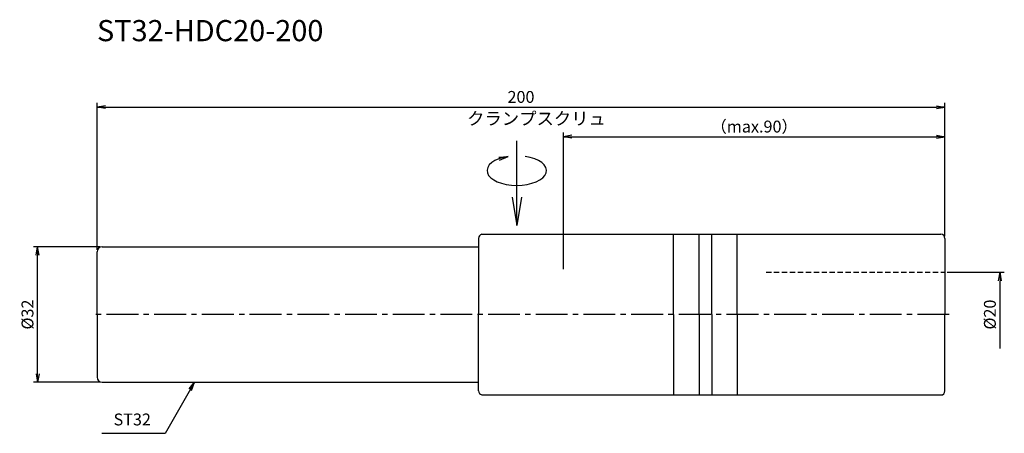
# Model space of a CAD drawing. Extents: x -18 to 214, y -28 to 70.
import ezdxf
from ezdxf.enums import TextEntityAlignment as Align

# ---------------------------------------------------------------- set-up
doc = ezdxf.new("R2010")
doc.units = 0
doc.header["$LTSCALE"] = 10
doc.header["$PDMODE"] = 1
doc.header["$PDSIZE"] = -5
doc.linetypes.add('CENTER2', pattern=[1.125, 0.75, -0.125, 0.125, -0.125])
doc.linetypes.add('HIDDEN2', pattern=[0.1875, 0.125, -0.0625])
doc.layers.get('0').update_dxf_attribs({"linetype": 'CONTINUOUS'})
doc.layers.get('Defpoints').update_dxf_attribs({"linetype": 'CONTINUOUS'})
for name, color, linetype in [('240', 4, 'CONTINUOUS'), ('241', 211, 'CONTINUOUS'), ('245', 2, 'CENTER2'), ('250', 3, 'CONTINUOUS'), ('251', 40, 'CONTINUOUS')]:
    doc.layers.add(name, color=color, linetype=linetype)
doc.styles.get("Standard").update_dxf_attribs({"font": 'romans.shx', "bigfont": 'BIGFONT.SHX'})
doc.styles.add('YOKO', font='romans.shx', dxfattribs={"bigfont": 'extfont.shx'})
doc.dimstyles.new('BIGT', dxfattribs={"dimtxt": 2.8, "dimasz": 2.23, "dimexe": 1, "dimexo": 0.5, "dimgap": 1, "dimtad": 3, "dimdec": 3, "dimdsep": 46, "dimtxsty": 'STANDARD', "dimblk1": 'OPEN', "dimblk2": 'OPEN', "dimsah": 1, "dimcen": 0, "dimclrd": 256, "dimclre": 256, "dimclrt": 40, "dimadec": 3, "dimazin": 2, "dimtfac": 1, "dimtdec": 3, "dimtix": 1, "dimtmove": 0, "dimatfit": 2, "dimldrblk": 'OPEN', "dimfxl": 1, "dimtolj": 1, "dimlwd": -1, "dimlwe": -1, "dimarcsym": 0})

# ---------------------------------------------------------------- blocks, each defined once
blk = doc.blocks.new('_Open')
at = {"color": 0, "linetype": 'ByBlock', "lineweight": -2}
for p, q in [((-1, 0.167), (0, 0)), ((-1, -0.167), (0, 0)), ((0, 0), (-1, 0))]:
    blk.add_line(p, q, dxfattribs=at)
blk = doc.blocks.new('*D18')
at = {"layer": '250', "linetype": 'Continuous'}
for p, q in [((110, 10.75), (110, 43)), ((112, 42), (198, 42)), ((200, 18.5), (200, 43))]:
    blk.add_line(p, q, dxfattribs=at)
at = {"layer": 'Defpoints', "color": 0, "linetype": 'Continuous'}
for p in [(200, 42), (200, 18), (110, 10.25)]:
    blk.add_point(p, dxfattribs=at)
at = {"layer": '250', "linetype": 'Continuous', "xscale": 2, "yscale": 2, "zscale": 2, "rotation": 180}
blk.add_blockref('_Open', (110, 42), dxfattribs=at)
at = {"layer": '250', "linetype": 'Continuous', "xscale": 2, "yscale": 2, "zscale": 2}
blk.add_blockref('_Open', (200, 42), dxfattribs=at)
at = {"layer": '250', "color": 40, "linetype": 'Continuous', "lineweight": -3, "insert": (155, 44.4), "char_height": 2.8, "attachment_point": 5}
blk.add_mtext('\\A1;（max.90）', dxfattribs=at)
blk = doc.blocks.new('*D19')
at = {"layer": '250', "linetype": 'Continuous'}
for p, q in [((0, 15.3), (0, 50)), ((2, 49), (198, 49)), ((200, 18.5), (200, 50))]:
    blk.add_line(p, q, dxfattribs=at)
at = {"layer": 'Defpoints', "color": 0, "linetype": 'Continuous'}
for p in [(200, 49), (200, 18), (0, 14.8)]:
    blk.add_point(p, dxfattribs=at)
at = {"layer": '250', "linetype": 'Continuous', "xscale": 2, "yscale": 2, "zscale": 2, "rotation": 180}
blk.add_blockref('_Open', (0, 49), dxfattribs=at)
at = {"layer": '250', "linetype": 'Continuous', "xscale": 2, "yscale": 2, "zscale": 2}
blk.add_blockref('_Open', (200, 49), dxfattribs=at)
at = {"layer": '250', "color": 40, "linetype": 'Continuous', "lineweight": -3, "insert": (100, 51.4), "char_height": 2.8, "attachment_point": 5}
blk.add_mtext('\\A1;200', dxfattribs=at)
blk = doc.blocks.new('*D20')
at = {"layer": '250', "linetype": 'Continuous'}
for p, q in [((0.7, 16), (-15, 16)), ((-14, -14), (-14, 14)), ((0.7, -16), (-15, -16))]:
    blk.add_line(p, q, dxfattribs=at)
at = {"layer": 'Defpoints', "color": 0, "linetype": 'Continuous'}
for p in [(-14, 16), (1.2, 16), (1.2, -16)]:
    blk.add_point(p, dxfattribs=at)
at = {"layer": '250', "linetype": 'Continuous', "xscale": 2, "yscale": 2, "zscale": 2}
for p, rotation in [((-14, 16), 90), ((-14, -16), 270)]:
    blk.add_blockref('_Open', p, dxfattribs=dict(at, rotation=rotation))
at = {"layer": '250', "color": 40, "linetype": 'Continuous', "lineweight": -3, "insert": (-16.4, 0), "char_height": 2.8, "attachment_point": 5, "rotation": 90}
blk.add_mtext('\\A1;{\\H2.8;%%C}32', dxfattribs=at)
blk = doc.blocks.new('*D21')
at = {"layer": '250', "linetype": 'Continuous'}
for p, q in [((200.5, 10), (214, 10)), ((213, -8), (213, 8))]:
    blk.add_line(p, q, dxfattribs=at)
at = {"layer": 'Defpoints', "color": 0, "linetype": 'Continuous'}
for p in [(200, 10), (213, 10), (199.33, -10)]:
    blk.add_point(p, dxfattribs=at)
at = {"layer": '250', "linetype": 'Continuous', "xscale": 2, "yscale": 2, "zscale": 2, "rotation": 90}
blk.add_blockref('_Open', (213, 10), dxfattribs=at)
at = {"layer": '250', "color": 40, "linetype": 'Continuous', "lineweight": -3, "insert": (210.6, 0), "char_height": 2.8, "attachment_point": 5, "rotation": 90}
blk.add_mtext('\\A1;{\\H2.8;%%C}20', dxfattribs=at)
blk = doc.blocks.new('矢印なし')
blk = doc.blocks.new('HDC-CLAMPSCREW')
at = {"layer": '241', "linetype": 'Continuous'}
blk.add_line((2.23, 0), (20, 0), dxfattribs=at)
at = {"layer": '251'}
blk.add_ellipse((13, 0), major_axis=(0, -7), ratio=0.5, start_param=1.860548, end_param=7.56423, dxfattribs=at)
at = {"layer": '241', "linetype": 'Continuous', "xscale": 6.69, "yscale": 6.69, "zscale": 6.69, "rotation": 180}
blk.add_blockref('_Open', (0, 0), dxfattribs=at)
at = {"layer": '251', "linetype": 'Continuous', "xscale": 2.229999999999999, "yscale": 2.229999999999999, "zscale": 2.229999999999999, "rotation": 283.18143907}
blk.add_blockref('_Open', (16.35, 2), dxfattribs=at)
blk = doc.blocks.new('1')
at = {"layer": '240'}
for p, q in [((90.74, 18.97), (90.87, 19)), ((90, 18), (90, 16)), ((200, 18), (200, 0)), ((0, 0), (0, 14.8)), ((1.2, 16), (90, 16)), ((0, 0), (0, -14.8)), ((200, -18), (200, 0)), ((1.2, -16), (90, -16)), ((90, -18), (90, -16)), ((90.74, -18.97), (90.87, -19))]:
    blk.add_line(p, q, dxfattribs=at)
at = {"layer": '240', "linetype": 'Continuous'}
for p, q in [((90.87, 19), (199, 19)), ((90.87, -19), (199, -19))]:
    blk.add_line(p, q, dxfattribs=at)
at = {"layer": '240'}
for centre, radius, start, end in [((91, 18), 1, 105, 180), ((1.2, 14.8), 1.2, 90, 180), ((1.2, -14.8), 1.2, 180, 270), ((91, -18), 1, 180, 255), ((199, -18), 1, 270, 360)]:
    blk.add_arc(centre, radius, start, end, dxfattribs=at)
at = {"layer": '240', "linetype": 'Continuous'}
blk.add_arc((199, 18), 1, 0, 90, dxfattribs=at)
at = {"layer": '241'}
for p, q in [((136, 0), (136, 19)), ((142, 0), (142, 19)), ((145, 0), (145, 19)), ((151, 0), (151, 19)), ((90, 16), (90, 0)), ((90, -16), (90, 0)), ((136, 0), (136, -19)), ((142, 0), (142, -19)), ((145, 0), (145, -19)), ((151, 0), (151, -19))]:
    blk.add_line(p, q, dxfattribs=at)
at = {"layer": '241', "linetype": 'HIDDEN2'}
blk.add_line((157.8, 10), (200, 10), dxfattribs=at)
at = {"layer": '245', "linetype": 'CENTER2'}
blk.add_line((201, 0), (-1, 0), dxfattribs=at)

msp = doc.modelspace()

# ---------------------------------------------------------------- linework, layer by layer
at = {"layer": '250', "linetype": 'Continuous', "lineweight": -3}
msp.add_line((16.0408, -28.0545), (1.1075, -28.0545), dxfattribs=at)

# ---------------------------------------------------------------- block references
at = {"layer": '245', "rotation": 90}
msp.add_blockref('HDC-CLAMPSCREW', (99, 21), dxfattribs=at)
at = {"layer": '245'}
msp.add_blockref('1', (0, 0), dxfattribs=at)

# ---------------------------------------------------------------- texts
at = {"layer": '241', "style": 'YOKO'}
msp.add_text('ST32-HDC20-200', height=5, dxfattribs=at).set_placement((0, 63), align=Align.BOTTOM_LEFT)
at = {"layer": '250', "color": 40, "linetype": 'Continuous', "lineweight": -3, "insert": (3.9075, -27.0545), "char_height": 2.8, "attachment_point": 7, "style": 'YOKO'}
msp.add_mtext('ST32', dxfattribs=at)
at = {"layer": '251', "style": 'YOKO'}
msp.add_text('クランプスクリュ', height=3, dxfattribs=at).set_placement((87.2872, 43.8548), align=Align.BOTTOM_LEFT)

# ---------------------------------------------------------------- dimensions: what is measured, and where the dimension line sits
at = {"layer": '250', "linetype": 'Continuous', "lineweight": -3}
dim = msp.add_linear_dim(base=(200, 49), p1=(0, 14.8), p2=(200, 18), dimstyle='BIGT', override={"dimasz": 2}, dxfattribs=at)
dim.commit()
dim.dimension.update_dxf_attribs({"geometry": '*D19', "text_midpoint": (100, 51.4)})
dim = msp.add_linear_dim(base=(200, 42), p1=(110, 10.25), p2=(200, 18), text='（max.<>）', dimstyle='BIGT', override={"dimasz": 2}, dxfattribs=at)
dim.commit()
dim.dimension.update_dxf_attribs({"geometry": '*D18', "text_midpoint": (155, 44.4)})
for base, p1, p2, override, picture, middle in [((-14, 16), (1.2, -16), (1.2, 16), {"dimasz": 2}, '*D20', (-16.4, 0)), ((213, 10), (199.3314, -10), (200, 10), {"dimasz": 2, "dimblk1": '矢印なし', "dimse1": 1}, '*D21', (210.6, 0))]:
    dim = msp.add_linear_dim(base=base, p1=p1, p2=p2, angle=90, text='{\\H2.8;%%C}<>', dimstyle='BIGT', override=override, dxfattribs=at)
    dim.commit()
    dim.dimension.update_dxf_attribs({"geometry": picture, "text_midpoint": middle})

# ---------------------------------------------------------------- leaders
msp.add_leader([(23.0005, -16), (16.0408, -28.0545)], dimstyle='BIGT', override={"dimasz": 2}, dxfattribs=at)

doc.saveas('drawing.dxf')
